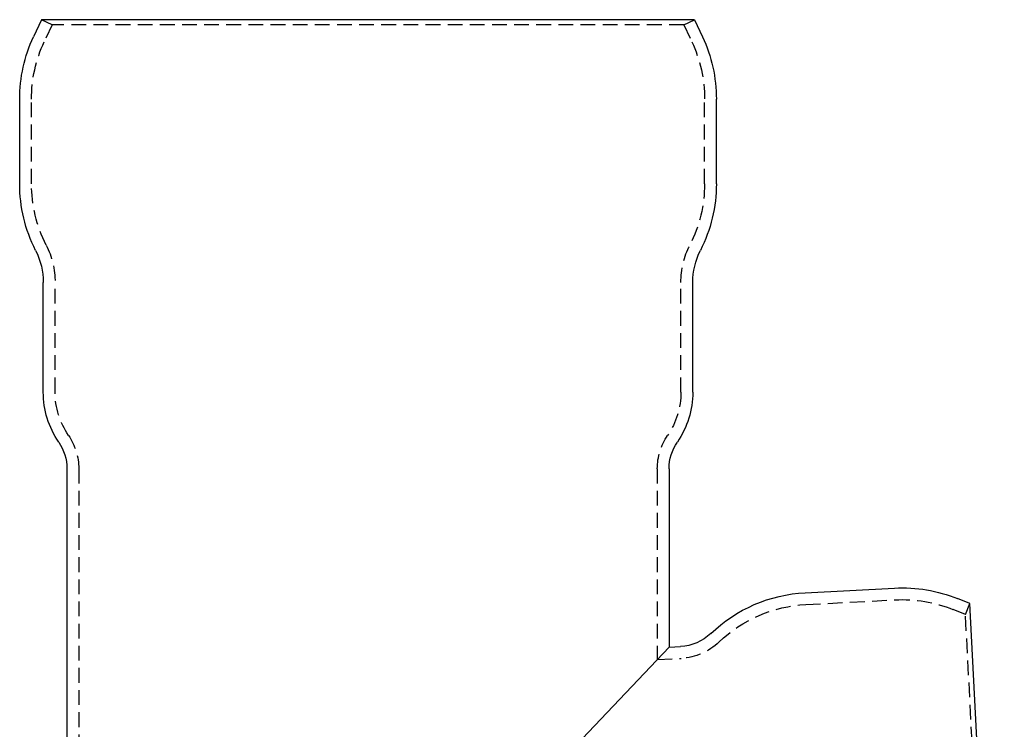
# Model space of a CAD drawing. Extents: x -259 to 111, y -159 to 300.
# Drawn here: x -59 to 108, y 180 to 300 of the extents above; entities that cross this region are included whole.
import ezdxf

# ---------------------------------------------------------------- set-up
doc = ezdxf.new("R2010")
doc.units = 0
doc.header["$LTSCALE"] = 10
doc.linetypes.add('VERDECKT', pattern=[0.375, 0.25, -0.125])
doc.layers.get('0').update_dxf_attribs({"linetype": 'CONTINUOUS'})
doc.layers.add('STEMPEL', color=3, linetype='CONTINUOUS')

# ---------------------------------------------------------------- blocks, each defined once
blk = doc.blocks.new('A$C467BFFAB')
at = {"color": 3, "linetype": 'CONTINUOUS', "extrusion": (0, 1, -2e-16)}
for p, q in [((-55.31, 300), (-56.66, 297.12)), ((55.31, 300), (-55.31, 300)), ((55.31, 300), (56.66, 297.12)), ((-59, 272.23), (-59, 286.55)), ((59, 272.23), (59, 286.55)), ((-55, 236.93), (-55, 255.5)), ((55, 236.93), (55, 255.5)), ((-51, 223.97), (-51, 163.86)), ((51, 223.97), (51, 193.74)), ((74.04, 202.96), (89.18, 203.75)), ((101.94, 201.13), (99.85, 201.97)), ((107.77, 89.86), (101.94, 201.13)), ((51, 193.74), (0, 140)), ((51, 193.74), (0, 140)), ((51, 193.74), (52.95, 193.84))]:
    blk.add_line(p, q, dxfattribs=at)
at = {"color": 1, "linetype": 'VERDECKT', "extrusion": (0, 1, -2e-16)}
for p, q in [((-53.5, 299.15), (-55.31, 300)), ((-53.5, 299.15), (-54.85, 296.27)), ((53.5, 299.15), (-53.5, 299.15)), ((53.5, 299.15), (55.31, 300)), ((53.5, 299.15), (54.85, 296.27)), ((-57, 272.23), (-57, 286.55)), ((57, 272.23), (57, 286.55)), ((-53, 236.93), (-53, 255.5)), ((53, 236.93), (53, 255.5)), ((-49, 223.97), (-49, 163.97)), ((49, 223.97), (49, 191.64)), ((74.14, 200.96), (89.29, 201.76)), ((101.19, 199.27), (101.94, 201.13)), ((101.19, 199.27), (99.11, 200.11)), ((106.83, 91.63), (101.19, 199.27)), ((49, 191.64), (53.05, 191.85))]:
    blk.add_line(p, q, dxfattribs=at)
at = {"color": 3, "linetype": 'CONTINUOUS', "extrusion": (0, -2e-16, -1)}
for centre, radius, start, end in [((34, 286.55), 25, 360, 25), ((-34, 286.55), 25, 155, 180), ((34, 272.23), 25, 333.112, 360), ((-34, 272.23), 25, 180, 206.888), ((67, 255.5), 12, 153.112, 180), ((-67, 255.5), 12, 360, 26.888), ((40, 236.93), 15, 325.6988, 0), ((-40, 236.93), 15, 180, 214.3012), ((59, 223.97), 8, 145.6988, 180), ((-59, 223.97), 8, 0, 34.3012), ((-90.49, 178.79), 25, 87, 112), ((-75.35, 178), 25, 46.2509, 87), ((-52.53, 201.83), 8, 226.2509, 267)]:
    blk.add_arc(centre, radius, start, end, dxfattribs=at)
at = {"color": 1, "linetype": 'VERDECKT', "extrusion": (0, -2e-16, -1)}
for centre, radius, start, end in [((34, 286.55), 23, 0, 25), ((-34, 286.55), 23, 155, 180), ((34, 272.23), 23, 333.112, 360), ((-34, 272.23), 23, 180, 206.888), ((67, 255.5), 14, 153.112, 180), ((-67, 255.5), 14, 360, 26.888), ((40, 236.93), 13, 325.6988, 360), ((-40, 236.93), 13, 180, 214.3012), ((59, 223.97), 10, 145.6988, 180), ((-59, 223.97), 10, 0, 34.3012), ((-90.49, 178.79), 23, 87, 112), ((-75.35, 178), 23, 46.2509, 87), ((-52.53, 201.83), 10, 226.2509, 267)]:
    blk.add_arc(centre, radius, start, end, dxfattribs=at)

msp = doc.modelspace()

# ---------------------------------------------------------------- block references
at = {"layer": 'STEMPEL'}
msp.add_blockref('A$C467BFFAB', (0, 0), dxfattribs=at)

doc.saveas('drawing.dxf')
